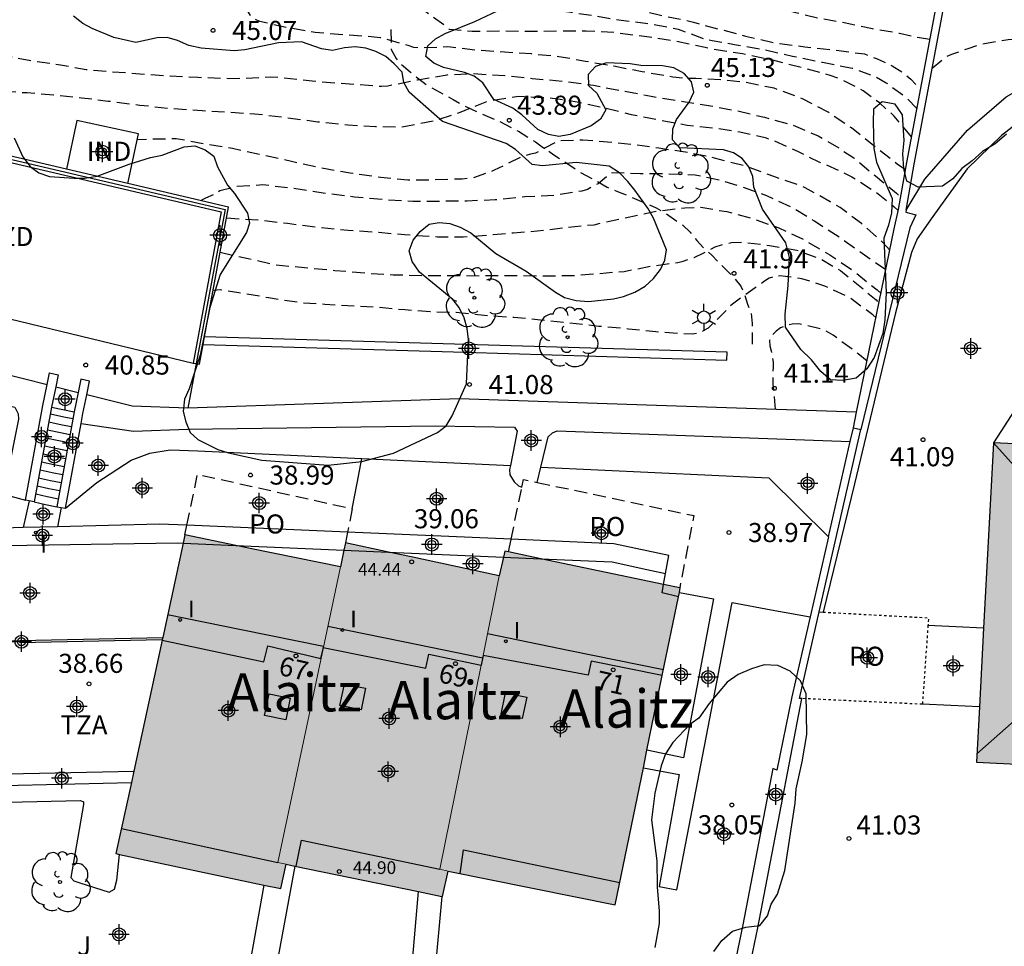
# Model space of a CAD drawing. Units: metres. Extents: x 584494 to 584845, y 4797039 to 4797291.
# Drawn here: x 584667 to 584705, y 4797069 to 4797106 of the extents above; entities that cross this region are included whole.
import ezdxf
from ezdxf.enums import TextEntityAlignment as Align

# ---------------------------------------------------------------- set-up
doc = ezdxf.new("R2010")
doc.units = ezdxf.units.M
doc.header["$MEASUREMENT"] = 0
doc.linetypes.add('TRAZOS_NORMALES', pattern=[0.75, 0.5, -0.25])
for name, color, linetype in [('020194', 31, 'TRAZOS_NORMALES'), ('020195', 30, 'TRAZOS_NORMALES'), ('020204', 9, 'Continuous'), ('020308', 9, 'Continuous'), ('060117', 9, 'Continuous'), ('060128', 7, 'TRAZOS_NORMALES'), ('060141', 9, 'Continuous'), ('060145', 9, 'Continuous'), ('070105', 6, 'Continuous'), ('070106', 6, 'Continuous'), ('070108', 9, 'VALLA'), ('080106', 1, 'Continuous'), ('080107', 9, 'Continuous'), ('080109', 9, 'Continuous'), ('080110', 9, 'Continuous'), ('080121', 9, 'TRAZOS_NORMALES'), ('080135', 9, 'Continuous'), ('080201', 9, 'Continuous'), ('080202', 9, 'Continuous'), ('080301', 9, 'Continuous'), ('080303', 9, 'Continuous'), ('080304', 9, 'Continuous'), ('080308', 9, 'Continuous'), ('080311', 9, 'Continuous'), ('080316', 9, 'Continuous'), ('100105', 3, 'Continuous'), ('100106', 63, 'Continuous'), ('100107', 3, 'Continuous'), ('100116', 71, 'Continuous'), ('100202', 3, 'Continuous'), ('100302', 7, 'Continuous'), ('110103', 9, 'Continuous'), ('110301', 9, 'Continuous'), ('250203', 9, 'Continuous'), ('270204', 9, 'Continuous'), ('270304', 9, 'Continuous'), ('990501', 21, 'Continuous'), ('C_Edificios', 5, 'Continuous'), ('Centroides', 1, 'Continuous')]:
    doc.layers.add(name, color=color, linetype=linetype)
doc.layers.add('080111', color=7, linetype='Continuous', lineweight=30)
doc.layers.add('080117', color=7, linetype='Continuous', lineweight=20)
doc.styles.add('ARIAL', font='arial.ttf', dxfattribs={"height": 1})
doc.styles.add('ARIALI', font='ariali.ttf', dxfattribs={"height": 1})
doc.styles.add('ROMANS', font='romans__.ttf', dxfattribs={"height": 1})
doc.styles.get("Standard").update_dxf_attribs({"font": 'arial.ttf'})
doc.linetypes.add('VALLA', pattern='A,1,[200,DONOSTI.shx,S=0.1,R=0,X=0,Y=0],1', length=2)

# ---------------------------------------------------------------- blocks, each defined once
blk = doc.blocks.new('BloquePortal')
blk.add_circle((0, 0), 0.075)
at = {"flags": 5}
blk.add_attdef('INDICE', text='', height=0.75, dxfattribs=at).set_placement((0, 0), align=Align.MIDDLE_CENTER)
blk = doc.blocks.new('PUNTO')
blk.add_circle((0, 0), 0.075)
blk = doc.blocks.new('ARBOL')
blk.add_circle((0, 0), 0.0587)
for centre, radius, start, end in [((0.097, 0.97), 0.21, 23.1565, 160.4665), ((-0.564, 0.381), 0.532, 92.28, 254.58), ((-0.28, 0.855), 0.3, 359.2878, 173.6078), ((0.438, 0.881), 0.24, 301.578, 139.328), ((-0.091, 0.321), 0.12, 119.14, 310.56), ((0.656, 0.288), 0.443, 319.8556, 114.7656), ((0.819, -0.249), 0.383, 235.5275, 62.0275), ((-0.556, -0.339), 0.555, 142.64, 266.54), ((-0.039, -0.384), 0.21, 189.64, 323.88), ((0.299, -0.624), 0.532, 224.67, 0.24), ((-0.301, -0.676), 0.45, 213.78, 295.32)]:
    blk.add_arc(centre, radius, start, end)
blk = doc.blocks.new('COTAPU')
blk.add_circle((0, 0), 0.075)
blk = doc.blocks.new('FAROLJ')
for p, q in [((0, 0.248), (0, 0.528)), ((-0.215, 0.124), (-0.458, 0.264)), ((0.215, 0.124), (0.458, 0.264)), ((-0.215, -0.124), (-0.458, -0.264)), ((0, -0.248), (0, -0.528)), ((0.215, -0.124), (0.458, -0.264))]:
    blk.add_line(p, q)
blk.add_circle((0, 0), 0.248)
blk = doc.blocks.new('REIND')
blk.add_circle((0, 0), 0.055)
blk = doc.blocks.new('Centroide')
for points in [[(0, -0.402), (0, 0.402)], [(0.402, 0), (-0.402, 0)]]:
    blk.add_lwpolyline(points)
for radius in [0.256, 0.159]:
    blk.add_circle((0, 0), radius)

msp = doc.modelspace()

# ---------------------------------------------------------------- hatches: boundary and pattern name
at = {"layer": '990501'}
h = msp.add_hatch(color=256, dxfattribs=at)
h.paths.add_polyline_path([(584774.804, 4797092.656), (584771.28, 4797092.841), (584767.757, 4797093.027), (584753.108, 4797093.757), (584738.46, 4797094.487), (584738.431, 4797093.914), (584738.403, 4797093.341), (584727.57, 4797093.88), (584716.737, 4797094.419), (584716.731, 4797094.887), (584716.666, 4797095.35), (584716.544, 4797095.802), (584716.366, 4797096.235), (584716.136, 4797096.642), (584715.856, 4797097.017), (584715.531, 4797097.353), (584715.166, 4797097.647), (584714.768, 4797097.892), (584714.341, 4797098.086), (584713.894, 4797098.225), (584713.433, 4797098.306), (584712.966, 4797098.33), (584712.499, 4797098.294), (584712.04, 4797098.2), (584711.597, 4797098.05), (584711.176, 4797097.845), (584710.784, 4797097.589), (584710.428, 4797097.286), (584710.112, 4797096.941), (584709.842, 4797096.559), (584709.622, 4797096.146), (584709.455, 4797095.709), (584709.345, 4797095.254), (584709.292, 4797094.789), (584709.133, 4797091.817), (584708.974, 4797088.845), (584707.022, 4797088.942), (584705.071, 4797089.04), (584704.399, 4797076.487), (584734.766, 4797074.974), (584734.568, 4797071.284), (584734.341, 4797067.025), (584738.752, 4797066.79), (584743.163, 4797066.554), (584743.23, 4797067.802), (584758.246, 4797066.984), (584773.261, 4797066.165), (584774.032, 4797079.41)], flags=0)
h.paths.add_polyline_path([(584747.325, 4797087.159), (584764.144, 4797086.32), (584763.653, 4797077.111), (584746.834, 4797077.95)], flags=0)
h = msp.add_hatch(color=256, dxfattribs=at)
h.paths.add_polyline_path([(584774.804, 4797092.656), (584771.28, 4797092.841), (584767.757, 4797093.027), (584753.108, 4797093.757), (584738.46, 4797094.487), (584738.431, 4797093.914), (584738.403, 4797093.341), (584727.57, 4797093.88), (584716.737, 4797094.419), (584716.731, 4797094.887), (584716.666, 4797095.35), (584716.544, 4797095.802), (584716.366, 4797096.235), (584716.136, 4797096.642), (584715.856, 4797097.017), (584715.531, 4797097.353), (584715.166, 4797097.647), (584714.768, 4797097.892), (584714.341, 4797098.086), (584713.894, 4797098.225), (584713.433, 4797098.306), (584712.966, 4797098.33), (584712.499, 4797098.294), (584712.04, 4797098.2), (584711.597, 4797098.05), (584711.176, 4797097.845), (584710.784, 4797097.589), (584710.428, 4797097.286), (584710.112, 4797096.941), (584709.842, 4797096.559), (584709.622, 4797096.146), (584709.455, 4797095.709), (584709.345, 4797095.254), (584709.292, 4797094.789), (584709.133, 4797091.817), (584708.974, 4797088.845), (584707.022, 4797088.942), (584705.071, 4797089.04), (584704.399, 4797076.487), (584734.766, 4797074.974), (584734.568, 4797071.284), (584734.341, 4797067.025), (584738.752, 4797066.79), (584743.163, 4797066.554), (584743.23, 4797067.802), (584758.246, 4797066.984), (584773.261, 4797066.165), (584774.032, 4797079.41)], flags=0)
h.paths.add_polyline_path([(584747.325, 4797087.159), (584764.144, 4797086.32), (584763.653, 4797077.111), (584746.834, 4797077.95)], flags=0)
for points in [[(584679.404, 4797084.158), (584675.864, 4797084.887), (584673.292, 4797085.416), (584670.585, 4797072.888), (584677.061, 4797071.512), (584677.268, 4797072.473), (584676.941, 4797072.544)], [(584679.404, 4797084.158), (584675.864, 4797084.887), (584673.292, 4797085.416), (584670.585, 4797072.888), (584677.061, 4797071.512), (584677.268, 4797072.473), (584676.941, 4797072.544)], [(584685.649, 4797083.804), (584682.182, 4797084.552), (584679.608, 4797085.107), (584679.404, 4797084.158), (584676.941, 4797072.544), (584677.268, 4797072.473), (584683.415, 4797071.203), (584683.644, 4797072.199), (584683.309, 4797072.274)], [(584685.649, 4797083.804), (584682.182, 4797084.552), (584679.608, 4797085.107), (584679.404, 4797084.158), (584676.941, 4797072.544), (584677.268, 4797072.473), (584683.415, 4797071.203), (584683.644, 4797072.199), (584683.309, 4797072.274)], [(584692.762, 4797083.333), (584685.862, 4797084.78), (584685.649, 4797083.804), (584683.309, 4797072.274), (584683.644, 4797072.199), (584690.205, 4797070.873)], [(584692.762, 4797083.333), (584685.862, 4797084.78), (584685.649, 4797083.804), (584683.309, 4797072.274), (584683.644, 4797072.199), (584690.205, 4797070.873)]]:
    msp.add_hatch(color=256, dxfattribs=at).paths.add_polyline_path(points, flags=0)

# ---------------------------------------------------------------- linework, layer by layer
at = {"layer": '020194', "flags": 128}
for points, elevation in [([(584642.823, 4797113.054), (584643.739, 4797113.026), (584644.911, 4797113.051), (584645.361, 4797113.049), (584646.574, 4797113.114), (584647.838, 4797113.151), (584648.895, 4797113.13), (584649.316, 4797113.07), (584650.493, 4797112.83), (584651.577, 4797112.572), (584652.581, 4797112.292), (584653.014, 4797112.169), (584653.884, 4797111.912), (584654.098, 4797111.79), (584655.037, 4797111.233), (584655.274, 4797111.284), (584656.262, 4797111.54), (584657.388, 4797111.813), (584657.63, 4797111.836), (584657.832, 4797111.824), (584658.501, 4797111.735), (584658.772, 4797111.613), (584659.706, 4797111.153), (584660.738, 4797110.728), (584661.741, 4797110.35), (584662.797, 4797110.023), (584663.852, 4797109.725), (584664.343, 4797109.654), (584665.387, 4797109.593), (584666.508, 4797109.756), (584667.611, 4797109.92), (584668.425, 4797109.969), (584669.499, 4797109.844), (584670.618, 4797109.638), (584671.755, 4797109.433), (584672.857, 4797109.308), (584673.953, 4797109.188), (584675.09, 4797109.046), (584676.198, 4797108.944), (584676.429, 4797108.891), (584676.648, 4797108.873), (584677.837, 4797108.777), (584678.57, 4797108.671), (584679.511, 4797108.545), (584680.625, 4797108.553), (584681.652, 4797108.538), (584682.686, 4797108.511), (584683.904, 4797108.53), (584684.908, 4797108.486), (584686.098, 4797108.511), (584687.252, 4797108.519), (584688.361, 4797108.544), (584689.18, 4797108.414), (584689.243, 4797108.206), (584689.591, 4797107.143), (584689.711, 4797106.975), (584689.999, 4797106.656), (584690.367, 4797106.361), (584690.552, 4797106.25), (584690.788, 4797106.157), (584691.93, 4797105.865), (584693.02, 4797105.636), (584693.286, 4797105.571), (584694.266, 4797105.308), (584695.328, 4797105.028), (584696.493, 4797104.758), (584697.653, 4797104.61), (584698.824, 4797104.485), (584700.007, 4797104.325), (584700.469, 4797104.15), (584701.091, 4797103.859), (584701.494, 4797103.604), (584701.822, 4797103.337), (584702.11, 4797103.019), (584702.199, 4797102.913)], 46.64), ([(584655.325, 4797110.078), (584655.977, 4797110.097), (584657.148, 4797110.226), (584658.246, 4797110.425), (584659.343, 4797110.525), (584659.591, 4797110.501), (584660.047, 4797110.43), (584661.149, 4797110.109), (584662.216, 4797109.799), (584663.265, 4797109.559), (584664.304, 4797109.394), (584665.429, 4797109.251), (584666.613, 4797109.294), (584667.797, 4797109.445), (584668.213, 4797109.519), (584668.461, 4797109.518), (584669.136, 4797109.487), (584670.261, 4797109.27), (584670.683, 4797109.164), (584671.657, 4797108.826), (584672.649, 4797108.621), (584673.832, 4797108.42), (584675.009, 4797108.278), (584675.211, 4797108.237), (584676.267, 4797107.985), (584676.515, 4797107.944), (584677.687, 4797107.894), (584678.749, 4797107.93), (584679.915, 4797107.944), (584680.989, 4797107.951), (584681.232, 4797107.933), (584682.375, 4797107.9), (584682.888, 4797107.887), (584684.014, 4797107.86), (584685.065, 4797107.816), (584685.232, 4797107.659), (584686.043, 4797106.767), (584686.716, 4797106.211), (584686.947, 4797106.147), (584687.195, 4797106.105), (584688.377, 4797105.98), (584689.335, 4797105.833), (584690.437, 4797105.656), (584691.608, 4797105.502), (584692.676, 4797105.302), (584693.76, 4797104.9), (584694.019, 4797104.858), (584694.896, 4797104.694), (584695.998, 4797104.511), (584697.169, 4797104.242), (584698.346, 4797104.001), (584699.523, 4797103.766), (584700.48, 4797103.411), (584700.855, 4797103.196), (584701.598, 4797102.656), (584702.06, 4797102.175)], 46.14), ([(584701.851, 4797101.064), (584701.171, 4797101.879), (584700.595, 4797102.4), (584699.95, 4797102.876), (584699.051, 4797103.341), (584698.659, 4797103.481), (584697.535, 4797103.791), (584696.341, 4797104.089), (584695.204, 4797104.324), (584694.033, 4797104.512), (584693.739, 4797104.583), (584692.487, 4797104.841), (584691.361, 4797105.006), (584690.202, 4797105.16), (584689.064, 4797105.222), (584687.973, 4797105.22), (584686.837, 4797105.207), (584685.781, 4797105.222), (584684.58, 4797105.203), (584683.691, 4797105.287), (584683.507, 4797105.444), (584682.706, 4797106.024), (584681.657, 4797106.547), (584680.579, 4797106.972), (584680.077, 4797107.066), (584678.929, 4797107.134), (584677.722, 4797107.022), (584677.473, 4797107.029), (584676.971, 4797107.042), (584675.955, 4797107.069), (584675.522, 4797107.157), (584674.496, 4797107.478), (584674.271, 4797107.565), (584673.856, 4797107.722), (584672.823, 4797107.957), (584671.698, 4797108.07), (584671.133, 4797108.292), (584671.006, 4797108.448), (584670.839, 4797108.587), (584670.638, 4797108.715), (584670.436, 4797108.813), (584670.021, 4797108.953), (584669.554, 4797109.03), (584668.341, 4797109.08), (584667.302, 4797109.015), (584666.217, 4797109.03), (584665.097, 4797109.097), (584664.047, 4797109.176), (584662.91, 4797109.295), (584661.749, 4797109.351), (584660.895, 4797109.417), (584660.456, 4797109.419), (584660.214, 4797109.304), (584659.497, 4797108.96), (584658.594, 4797108.351), (584658.042, 4797107.992)], 45.64), ([(584641.497, 4797107.225), (584642.068, 4797106.987), (584643.169, 4797106.648), (584644.311, 4797106.419), (584645.391, 4797106.3), (584645.593, 4797106.294), (584646.667, 4797106.36), (584647.822, 4797106.558), (584648.977, 4797106.767), (584650.15, 4797106.879), (584651.015, 4797106.847), (584652.054, 4797106.636), (584653.046, 4797106.321), (584654.117, 4797105.919), (584655.08, 4797105.523), (584656.077, 4797105.115), (584657.104, 4797104.69), (584657.692, 4797104.429), (584658.487, 4797104.143), (584659.577, 4797103.753), (584660.701, 4797103.327), (584661.699, 4797103.058), (584662.565, 4797102.946), (584663.743, 4797102.942), (584664.776, 4797102.927), (584666.04, 4797102.865), (584667.09, 4797102.803), (584668.135, 4797102.719), (584669.232, 4797102.606), (584670.282, 4797102.475), (584671.528, 4797102.315), (584672.752, 4797102.184), (584673.97, 4797102.099), (584674.986, 4797102.038), (584676.048, 4797101.976), (584677.323, 4797101.822), (584678.517, 4797101.662), (584679.695, 4797101.537), (584680.786, 4797101.475), (584681.796, 4797101.46), (584682.044, 4797101.5), (584683.142, 4797101.71), (584684.153, 4797102.053), (584685.188, 4797102.471), (584686.406, 4797102.669), (584687.624, 4797102.606), (584688.714, 4797102.441), (584689.793, 4797102.212), (584690.837, 4797101.948), (584691.939, 4797101.731), (584693.035, 4797101.525), (584694.115, 4797101.418), (584695.107, 4797101.259), (584696.094, 4797101.042), (584696.353, 4797100.954), (584697.368, 4797100.506), (584698.209, 4797100.082), (584698.399, 4797100.018), (584699.506, 4797099.5), (584700.474, 4797098.873), (584701.165, 4797098.317), (584701.326, 4797098.168)], 44.14), ([(584701.61, 4797099.763), (584701.286, 4797099.991), (584700.365, 4797100.715), (584699.495, 4797101.417), (584698.568, 4797102.032), (584697.565, 4797102.567), (584696.452, 4797102.974), (584695.339, 4797103.203), (584694.438, 4797103.299), (584693.371, 4797103.354), (584692.92, 4797103.367), (584692.464, 4797103.415), (584691.264, 4797103.621), (584690.151, 4797103.839), (584689.037, 4797104.033), (584687.993, 4797104.215), (584686.909, 4797104.323), (584685.859, 4797104.396), (584684.704, 4797104.476), (584683.625, 4797104.601), (584682.511, 4797104.558), (584682.286, 4797104.582), (584682.072, 4797104.658), (584680.976, 4797104.962), (584680.728, 4797104.991), (584679.626, 4797105.07), (584678.408, 4797105.167), (584677.283, 4797105.361), (584676.233, 4797105.601), (584676.049, 4797105.683), (584675.87, 4797105.839), (584675.755, 4797106.036), (584675.629, 4797106.21), (584675.474, 4797106.383), (584675.295, 4797106.546), (584675.099, 4797106.65), (584674.892, 4797106.737), (584674.655, 4797106.784), (584674.447, 4797106.768), (584674.222, 4797106.711), (584673.794, 4797106.603), (584673.373, 4797106.575), (584672.952, 4797106.652), (584672.766, 4797106.752)], 45.14), ([(584702.664, 4797103.76), (584703.208, 4797104.216), (584703.43, 4797104.31), (584704.076, 4797104.544), (584704.568, 4797104.712), (584705.654, 4797104.896), (584706.84, 4797104.924), (584707.056, 4797104.946), (584708.228, 4797104.956), (584708.876, 4797104.88), (584709.484, 4797104.721)], 46.14), ([(584701.003, 4797096.617), (584700.727, 4797096.91), (584699.887, 4797097.657), (584699.046, 4797098.289), (584698.654, 4797098.51), (584697.669, 4797099.068), (584697.455, 4797099.155), (584696.44, 4797099.505), (584695.31, 4797099.913), (584694.111, 4797100.234), (584693.061, 4797100.446), (584691.918, 4797100.617), (584691.266, 4797100.717), (584690.077, 4797100.843), (584688.934, 4797100.934), (584688.074, 4797100.914), (584687.855, 4797100.834), (584687.456, 4797100.639), (584687.276, 4797100.512), (584687.068, 4797100.427), (584686.872, 4797100.387), (584686.479, 4797100.255), (584685.449, 4797099.751), (584685.259, 4797099.682), (584684.623, 4797099.459), (584684.415, 4797099.425), (584684.195, 4797099.409), (584683.001, 4797099.367), (584682.049, 4797099.358), (584680.998, 4797099.471), (584679.792, 4797099.637), (584678.627, 4797099.843), (584677.485, 4797100.095), (584676.285, 4797100.365), (584675.165, 4797100.605), (584674.144, 4797100.765), (584672.95, 4797100.994), (584672.713, 4797100.983), (584672.269, 4797100.979), (584671.42, 4797100.947)], 43.64), ([(584700.842, 4797095.835), (584699.911, 4797096.474), (584699.059, 4797097.089), (584698.039, 4797097.75), (584697.135, 4797098.296), (584696.167, 4797098.744), (584695.429, 4797099.012), (584694.471, 4797099.321), (584693.341, 4797099.561), (584692.238, 4797099.606), (584691.187, 4797099.616), (584690.062, 4797099.654), (584689.905, 4797099.528), (584689.535, 4797099.223), (584689.113, 4797098.994), (584688.899, 4797098.937), (584687.853, 4797098.767), (584686.652, 4797098.702), (584685.492, 4797098.585), (584684.383, 4797098.542), (584683.257, 4797098.529), (584682.248, 4797098.526), (584681.145, 4797098.588), (584679.956, 4797098.701), (584678.733, 4797098.85), (584677.521, 4797099.039), (584676.356, 4797099.175), (584675.339, 4797099.11), (584674.669, 4797098.939), (584674.49, 4797098.835), (584674.108, 4797098.652), (584673.9, 4797098.563)], 43.14), ([(584674.929, 4797097.876), (584676.16, 4797097.802), (584677.32, 4797097.671), (584678.636, 4797097.499), (584679.704, 4797097.398), (584680.91, 4797097.313), (584681.942, 4797097.223), (584683.224, 4797097.137), (584684.228, 4797097.134), (584685.412, 4797097.228), (584686.209, 4797097.295), (584687.473, 4797097.4), (584688.34, 4797097.513), (584689.374, 4797097.613), (584690.593, 4797097.886), (584691.754, 4797098.136), (584692.944, 4797098.282), (584693.573, 4797098.302), (584694.588, 4797098.126), (584695.632, 4797097.851), (584696.63, 4797097.484), (584697.569, 4797097.053), (584698.641, 4797096.432), (584699.586, 4797095.788), (584700.495, 4797095.046), (584700.653, 4797094.914)], 42.64), ([(584700.456, 4797093.956), (584700.33, 4797094.065), (584699.415, 4797094.743), (584698.441, 4797095.197), (584697.541, 4797095.489), (584696.681, 4797095.601), (584696.462, 4797095.574), (584696.254, 4797095.506), (584696.069, 4797095.391), (584695.901, 4797095.259), (584695.704, 4797095.132), (584694.813, 4797094.494), (584694.656, 4797094.339), (584693.863, 4797093.551), (584693.666, 4797093.436), (584693.441, 4797093.339), (584693.239, 4797093.311), (584692.8, 4797093.318), (584691.796, 4797093.396), (584690.728, 4797093.51), (584689.556, 4797093.617), (584688.321, 4797093.754), (584687.271, 4797093.862), (584686.215, 4797093.964), (584685.055, 4797094.043), (584683.958, 4797094.156), (584682.936, 4797094.182), (584681.932, 4797094.261), (584680.813, 4797094.369), (584679.687, 4797094.419), (584678.793, 4797094.479), (584677.933, 4797094.528), (584676.583, 4797094.735), (584675.418, 4797094.935), (584674.696, 4797095.047), (584674.399, 4797095.025)], 41.64), ([(584700.105, 4797092.249), (584699.754, 4797092.538), (584698.769, 4797093.269), (584698.337, 4797093.507), (584697.425, 4797093.712), (584697.154, 4797093.701), (584696.929, 4797093.656), (584696.703, 4797093.559), (584696.535, 4797093.432), (584696.379, 4797093.277), (584696.274, 4797093.064), (584696.285, 4797092.856), (584696.331, 4797092.653), (584696.41, 4797092.214), (584696.409, 4797092.012), (584696.396, 4797091.349), (584696.463, 4797090.679), (584696.489, 4797090.35)], 41.14)]:
    msp.add_lwpolyline(points, dxfattribs=dict(at, elevation=elevation))
at = {"layer": '020195', "flags": 128}
for points, elevation in [([(584702.571, 4797104.892), (584702.157, 4797104.953), (584701.378, 4797105.128), (584700.317, 4797105.311), (584699.209, 4797105.546), (584698.205, 4797105.722), (584697.028, 4797106.003), (584695.881, 4797106.342), (584695.079, 4797106.616), (584694.283, 4797106.913), (584694.093, 4797107.024), (584693.361, 4797107.471), (584692.527, 4797108.207), (584692.331, 4797108.317), (584691.68, 4797108.619), (584691.466, 4797108.661), (584690.716, 4797108.83), (584689.569, 4797109.002), (584688.334, 4797109.121), (584687.122, 4797109.287), (584686.043, 4797109.291), (584684.905, 4797109.243), (584683.675, 4797109.241), (584682.676, 4797109.181), (584681.499, 4797109.202), (584680.287, 4797109.276), (584679.057, 4797109.366), (584677.834, 4797109.475), (584676.633, 4797109.607), (584675.45, 4797109.772), (584674.285, 4797109.897), (584673.2, 4797109.97), (584672.086, 4797110.095), (584670.903, 4797110.319), (584669.813, 4797110.605), (584668.763, 4797110.869), (584667.719, 4797110.993), (584666.61, 4797110.847), (584665.582, 4797110.735), (584664.409, 4797110.56), (584663.22, 4797110.593), (584662.141, 4797110.874), (584661.173, 4797111.223), (584660.152, 4797111.631), (584659.12, 4797112.067), (584658.048, 4797112.481), (584656.959, 4797112.9), (584655.962, 4797113.308), (584654.953, 4797113.658), (584654.722, 4797113.768), (584653.679, 4797114.274), (584652.636, 4797114.82), (584652.434, 4797114.878), (584652.22, 4797114.914), (584651.984, 4797114.909), (584651.735, 4797114.881), (584651.215, 4797114.779), (584650.199, 4797114.563), (584649.286, 4797114.473), (584648.063, 4797114.599), (584647.064, 4797114.741), (584646.112, 4797114.686), (584644.997, 4797114.436), (584643.893, 4797114.267), (584643.686, 4797114.261), (584643.096, 4797114.255)], 47.14), ([(584641.843, 4797108.749), (584643.176, 4797108.738), (584644.25, 4797108.637), (584645.363, 4797108.488), (584646.431, 4797108.341), (584647.55, 4797108.169), (584648.675, 4797108.01), (584649.858, 4797107.827), (584650.839, 4797107.615), (584651.975, 4797107.317), (584653.117, 4797106.955), (584654.068, 4797106.6), (584655.111, 4797106.279), (584656.138, 4797105.946), (584657.101, 4797105.66), (584658.133, 4797105.334), (584659.281, 4797104.977), (584660.354, 4797104.61), (584660.792, 4797104.493), (584661.935, 4797104.426), (584663.049, 4797104.468), (584664.077, 4797104.499), (584665.145, 4797104.444), (584666.201, 4797104.261), (584667.239, 4797104.067), (584668.41, 4797103.902), (584669.414, 4797103.713), (584670.442, 4797103.629), (584671.521, 4797103.545), (584672.716, 4797103.466), (584673.801, 4797103.41), (584675.019, 4797103.365), (584675.579, 4797103.369), (584676.647, 4797103.429), (584677.011, 4797103.405), (584678.298, 4797103.262), (584679.302, 4797103.184), (584680.514, 4797103.099), (584681.022, 4797103.056), (584681.264, 4797103.073), (584682.437, 4797103.311), (584683.604, 4797103.51), (584684.638, 4797103.552), (584685.873, 4797103.473), (584686.939, 4797103.365), (584688.14, 4797103.257), (584689.346, 4797103.097), (584690.448, 4797102.885), (584691.619, 4797102.662), (584692.744, 4797102.473), (584693.95, 4797102.29), (584694.937, 4797102.102), (584696.067, 4797101.838), (584697.181, 4797101.529), (584698.178, 4797101.104), (584699.025, 4797100.61), (584699.578, 4797100.239), (584700.436, 4797099.532), (584701.265, 4797098.848), (584701.422, 4797098.702)], 44.64), ([(584674.679, 4797096.53), (584675.78, 4797096.285), (584676.87, 4797096.039), (584677.996, 4797095.925), (584679.19, 4797095.817), (584680.454, 4797095.709), (584681.481, 4797095.648), (584682.733, 4797095.615), (584683.738, 4797095.612), (584684.921, 4797095.607), (584686.059, 4797095.621), (584687.225, 4797095.605), (584688.495, 4797095.613), (584689.563, 4797095.696), (584690.562, 4797095.779), (584691.579, 4797095.978), (584692.671, 4797096.13), (584692.873, 4797096.181), (584693.312, 4797096.324), (584693.688, 4797096.502), (584694.128, 4797096.743), (584694.382, 4797096.822), (584694.781, 4797096.919), (584695.231, 4797096.928), (584696.27, 4797096.798), (584697.343, 4797096.615), (584698.271, 4797096.277), (584699.055, 4797095.807), (584699.982, 4797095.059), (584700.454, 4797094.653), (584700.574, 4797094.531)], 42.14)]:
    msp.add_lwpolyline(points, dxfattribs=dict(at, elevation=elevation))
at = {"layer": '060117', "flags": 128}
for points in [[(584668.055, 4797090.443), (584668.498, 4797090.351), (584668.941, 4797090.26)], [(584667.371, 4797086.714), (584667.814, 4797086.619), (584668.257, 4797086.528)]]:
    msp.add_lwpolyline(points, dxfattribs=at)
at = {"layer": '060128', "flags": 128}
msp.add_lwpolyline([(584681.388, 4797105.281), (584681.406, 4797104.501), (584681.59, 4797104.145), (584681.866, 4797103.853), (584682.164, 4797103.607), (584682.49, 4797103.347), (584682.796, 4797103.105), (584683.144, 4797102.915), (584683.842, 4797102.529), (584684.166, 4797102.343), (584684.886, 4797101.999), (584685.661, 4797101.673), (584686.399, 4797101.287), (584687.069, 4797100.865), (584687.427, 4797100.613), (584687.799, 4797100.361), (584688.833, 4797099.677), (584689.893, 4797099.089), (584690.291, 4797098.917), (584690.665, 4797098.769), (584691.815, 4797098.275), (584692.185, 4797098.069), (584692.857, 4797097.593), (584693.151, 4797097.321), (584693.413, 4797096.997), (584693.683, 4797096.695), (584693.999, 4797096.409), (584694.879, 4797095.521), (584695.141, 4797095.197), (584695.295, 4797094.855), (584695.401, 4797094.485), (584695.551, 4797094.119), (584695.581, 4797093.733), (584695.581, 4797092.917)], dxfattribs=at)
at = {"layer": '060141', "flags": 128}
for points in [[(584668.006, 4797090.178), (584668.537, 4797090.064), (584668.892, 4797089.991)], [(584667.949, 4797089.863), (584668.471, 4797089.751), (584668.834, 4797089.677)], [(584667.833, 4797089.233), (584668.34, 4797089.124), (584668.719, 4797089.047)], [(584667.891, 4797089.548), (584668.406, 4797089.438), (584668.776, 4797089.362)], [(584667.775, 4797088.918), (584668.274, 4797088.811), (584668.661, 4797088.732)], [(584667.718, 4797088.603), (584668.208, 4797088.498), (584668.603, 4797088.417)], [(584667.66, 4797088.288), (584668.143, 4797088.185), (584668.545, 4797088.102)], [(584667.544, 4797087.659), (584668.011, 4797087.559), (584668.43, 4797087.472)], [(584667.602, 4797087.974), (584668.077, 4797087.872), (584668.488, 4797087.788)], [(584667.487, 4797087.344), (584667.945, 4797087.245), (584668.372, 4797087.158)], [(584667.429, 4797087.029), (584667.88, 4797086.932), (584668.321, 4797086.841)], [(584668.372, 4797087.158), (584668.386, 4797087.155)]]:
    msp.add_lwpolyline(points, dxfattribs=at)
at = {"layer": '060145', "flags": 128}
for points in [[(584674.005, 4797092.906), (584684.298, 4797092.599), (584694.592, 4797092.293), (584694.601, 4797092.606)], [(584662.012, 4797084.935), (584672.992, 4797085.103), (584673.223, 4797085.093)], [(584673.223, 4797085.093), (584675.301, 4797085.003)], [(584675.301, 4797085.003), (584679.546, 4797084.819)], [(584679.546, 4797084.819), (584681.298, 4797084.743)], [(584681.298, 4797084.743), (584685.811, 4797084.547)], [(584685.811, 4797084.547), (584687.278, 4797084.483)], [(584687.278, 4797084.483), (584690.091, 4797084.361), (584691.445, 4797084.064), (584692.185, 4797083.901)]]:
    msp.add_lwpolyline(points, dxfattribs=at)
at = {"layer": '070105', "flags": 128}
for points in [[(584699.693, 4797090.243), (584701.174, 4797097.45), (584701.334, 4797098.207), (584701.661, 4797100.052), (584703.222, 4797108.354), (584703.904, 4797111.472), (584706.064, 4797120.832), (584707.314, 4797127.645), (584708.008, 4797130.83), (584708.792, 4797133.422)], [(584701.633, 4797098.179), (584701.956, 4797099.997), (584703.516, 4797108.293), (584704.196, 4797111.405), (584704.364, 4797112.134)], [(584701.633, 4797098.179), (584702.378, 4797099.409), (584704.044, 4797101.335), (584705.568, 4797102.641), (584707.88, 4797103.955), (584710.038, 4797104.985), (584712.602, 4797105.59)], [(584708.989, 4797103.61), (584707.356, 4797102.641), (584705.392, 4797101.113), (584704.04, 4797099.809), (584702.686, 4797097.935), (584702.068, 4797097.055), (584701.854, 4797096.523), (584701.226, 4797094.147), (584699.604, 4797087.424), (584698.375, 4797082.381)], [(584668.634, 4797099.797), (584665.886, 4797100.441), (584664.253, 4797100.865), (584658.382, 4797102.202), (584657.355, 4797096.322)], [(584657.559, 4797096.042), (584658.583, 4797101.9), (584664.195, 4797100.622), (584665.827, 4797100.198), (584674.719, 4797098.114), (584673.615, 4797092.174)], [(584671.046, 4797099.232), (584668.634, 4797099.797)], [(584674.06, 4797093.2), (584675.008, 4797098.303), (584671.046, 4797099.232)], [(584701.633, 4797098.179), (584701.62, 4797098.106), (584702.024, 4797098.005), (584701.782, 4797097.483), (584699.86, 4797089.566)], [(584674.005, 4797092.906), (584674.06, 4797093.2)], [(584694.601, 4797092.606), (584684.33, 4797092.903), (584674.06, 4797093.2)], [(584673.742, 4797092.15), (584673.861, 4797092.128), (584674.005, 4797092.906)], [(584673.615, 4797092.174), (584673.742, 4797092.15)], [(584667.877, 4797091.325), (584667.971, 4797091.786)], [(584667.971, 4797091.786), (584668.314, 4797091.716), (584668.217, 4797091.239)], [(584669.434, 4797090.929), (584669.544, 4797091.466), (584669.201, 4797091.536), (584669.095, 4797091.015)], [(584667.027, 4797086.778), (584667.711, 4797090.51), (584667.877, 4797091.325)], [(584668.217, 4797091.239), (584668.055, 4797090.443)], [(584669.095, 4797091.015), (584668.941, 4797090.26)], [(584669.213, 4797089.803), (584669.285, 4797090.193), (584669.434, 4797090.929)], [(584668.055, 4797090.443), (584667.371, 4797086.714)], [(584668.941, 4797090.26), (584668.257, 4797086.528)], [(584699.566, 4797089.626), (584699.693, 4797090.243)], [(584668.601, 4797086.464), (584669.213, 4797089.803)], [(584699.445, 4797089.095), (584699.566, 4797089.626)], [(584699.566, 4797089.626), (584699.86, 4797089.566)], [(584698.22, 4797082.389), (584699.86, 4797089.566)], [(584698.587, 4797085.341), (584699.445, 4797089.095)], [(584668.601, 4797086.464), (584669.827, 4797087.474), (584671.179, 4797088.351), (584671.921, 4797088.636), (584672.721, 4797088.765), (584673.8, 4797088.724), (584680.241, 4797088.418)], [(584680.241, 4797088.418), (584686.085, 4797088.14)], [(584687.286, 4797088.083), (584696.246, 4797087.657), (584698.587, 4797085.341)], [(584667.174, 4797086.751), (584667.027, 4797086.778)], [(584667.371, 4797086.714), (584667.174, 4797086.751)], [(584668.257, 4797086.528), (584668.429, 4797086.496)], [(584668.429, 4797086.496), (584668.601, 4797086.464)], [(584668.285, 4797085.738), (584666.938, 4797085.703)], [(584673.372, 4797085.796), (584672.291, 4797085.842), (584668.285, 4797085.738)], [(584679.688, 4797085.523), (584673.372, 4797085.796)], [(584666.938, 4797085.703), (584665.775, 4797085.673)], [(584686.114, 4797085.246), (584679.688, 4797085.523)], [(584698.587, 4797085.341), (584697.868, 4797082.191)], [(584692.185, 4797083.901), (584692.309, 4797084.606), (584690.15, 4797085.072), (584686.114, 4797085.246)], [(584692.109, 4797083.47), (584692.185, 4797083.901)], [(584692.692, 4797082.99), (584692.051, 4797083.136), (584692.109, 4797083.47)], [(584697.444, 4797078.99), (584698.22, 4797082.389)], [(584697.868, 4797082.191), (584697.152, 4797079.057), (584696.562, 4797076.17), (584696.4, 4797076.23), (584695.22, 4797070.092), (584694.039, 4797064.42)], [(584661.19, 4797081.14), (584666.813, 4797081.262), (584672.421, 4797081.385)], [(584733.968, 4797061.215), (584733.111, 4797061.265), (584732.552, 4797061.309), (584731.011, 4797061.413), (584702.559, 4797063.235), (584694.498, 4797063.686), (584695.807, 4797069.97), (584696.676, 4797074.477), (584697.544, 4797078.985)], [(584665.709, 4797076.011), (584671.287, 4797076.135)], [(584665.614, 4797075.56), (584671.189, 4797075.681)]]:
    msp.add_lwpolyline(points, dxfattribs=at)
at = {"layer": '070106', "flags": 128}
for points in [[(584667.174, 4797086.751), (584666.938, 4797085.703)], [(584668.429, 4797086.496), (584668.285, 4797085.738)]]:
    msp.add_lwpolyline(points, dxfattribs=at)
at = {"layer": '070108', "flags": 128}
for points in [[(584657.436, 4797096.063), (584658.483, 4797102.055), (584664.234, 4797100.745), (584665.862, 4797100.322), (584674.874, 4797098.214), (584673.742, 4797092.15)], [(584657.639, 4797093.93), (584667.877, 4797091.325)], [(584673.742, 4797092.15), (584673.403, 4797090.402)], [(584668.217, 4797091.239), (584669.095, 4797091.015)], [(584673.403, 4797090.402), (584671.223, 4797090.474), (584669.434, 4797090.929)], [(584679.866, 4797086.446), (584680.058, 4797087.457), (584680.241, 4797088.418)], [(584666.797, 4797081.185), (584672.405, 4797081.307)]]:
    msp.add_lwpolyline(points, dxfattribs=at)
at = {"layer": '080106', "flags": 128}
for points in [[(584679.56, 4797079.557), (584680.396, 4797079.387), (584680.224, 4797078.541), (584679.388, 4797078.711), (584679.56, 4797079.557)], [(584676.6, 4797079.169), (584677.436, 4797078.999), (584677.264, 4797078.153), (584676.428, 4797078.323), (584676.6, 4797079.169)], [(584685.89, 4797079.215), (584686.726, 4797079.045), (584686.554, 4797078.199), (584685.718, 4797078.369), (584685.89, 4797079.215)]]:
    msp.add_lwpolyline(points, dxfattribs=at)
at = {"layer": '080107', "flags": 128}
for points in [[(584671.046, 4797099.232), (584671.472, 4797101.185), (584669.052, 4797101.713), (584668.634, 4797099.797)], [(584698.22, 4797082.389), (584698.375, 4797082.381)], [(584697.544, 4797078.985), (584697.444, 4797078.99)]]:
    msp.add_lwpolyline(points, dxfattribs=at).dxf.unprotected_set("ltscale", 0)
at = {"layer": '080109', "flags": 128}
for points in [[(584705.071, 4797089.04), (584706.223, 4797087.751), (584707.375, 4797086.461)], [(584672.616, 4797082.286), (584675.505, 4797081.697), (584678.742, 4797081.038)], [(584678.911, 4797081.832), (584681.872, 4797081.229), (584684.997, 4797080.592)], [(584685.189, 4797081.539), (584688.428, 4797080.879), (584692.105, 4797080.131)], [(584672.4, 4797081.286), (584676.395, 4797080.422), (584676.549, 4797081.057), (584678.632, 4797080.561), (584678.722, 4797080.939)], [(584678.722, 4797080.939), (584678.733, 4797080.988), (584682.763, 4797080.185), (584682.879, 4797080.736), (584684.936, 4797080.293)], [(584685.018, 4797080.682), (584684.941, 4797080.292)], [(584692.055, 4797079.89), (584689.264, 4797080.449), (584689.148, 4797079.909), (584685.018, 4797080.682)], [(584704.416, 4797076.814), (584706.448, 4797078.612), (584708.525, 4797080.45)], [(584684.936, 4797080.293), (584684.941, 4797080.292)]]:
    msp.add_lwpolyline(points, dxfattribs=at)
at = {"layer": '080110', "flags": 128}
for points in [[(584670.799, 4797073.878), (584676.941, 4797072.544)], [(584677.666, 4797072.391), (584677.87, 4797073.423), (584683.309, 4797072.274)], [(584684.106, 4797072.104), (584684.247, 4797073.032), (584690.389, 4797071.757)]]:
    msp.add_lwpolyline(points, dxfattribs=at)
at = {"layer": '080111', "flags": 128}
for points in [[(584709.292, 4797094.789), (584709.133, 4797091.817), (584708.974, 4797088.845), (584707.022, 4797088.942), (584705.071, 4797089.04)], [(584705.071, 4797089.04), (584704.681, 4797081.758)], [(584673.292, 4797085.416), (584673.223, 4797085.093)], [(584675.301, 4797085.003), (584673.292, 4797085.416)], [(584673.223, 4797085.093), (584672.421, 4797081.385)], [(584679.404, 4797084.158), (584675.864, 4797084.887), (584675.301, 4797085.003)], [(584679.608, 4797085.107), (584679.546, 4797084.819)], [(584681.298, 4797084.743), (584679.608, 4797085.107)], [(584679.546, 4797084.819), (584679.404, 4797084.158)], [(584685.649, 4797083.804), (584682.182, 4797084.552), (584681.298, 4797084.743)], [(584686.011, 4797084.749), (584685.862, 4797084.78), (584685.811, 4797084.547)], [(584687.278, 4797084.483), (584686.011, 4797084.749)], [(584685.811, 4797084.547), (584685.649, 4797083.804)], [(584692.109, 4797083.47), (584687.278, 4797084.483)], [(584692.74, 4797083.338), (584692.109, 4797083.47)], [(584692.692, 4797082.99), (584692.725, 4797083.155)], [(584692.725, 4797083.155), (584692.762, 4797083.333), (584692.74, 4797083.338)], [(584692.055, 4797079.89), (584692.692, 4797082.99)], [(584704.681, 4797081.758), (584704.515, 4797078.654)], [(584672.4, 4797081.286), (584671.287, 4797076.135)], [(584672.405, 4797081.307), (584672.4, 4797081.286)], [(584672.421, 4797081.385), (584672.405, 4797081.307)], [(584691.452, 4797076.951), (584692.055, 4797079.89)], [(584704.515, 4797078.654), (584704.399, 4797076.487), (584734.766, 4797074.974), (584734.568, 4797071.284), (584734.373, 4797067.624)], [(584691.311, 4797076.265), (584691.452, 4797076.951)], [(584671.287, 4797076.135), (584671.189, 4797075.681)], [(584683.644, 4797072.199), (584690.205, 4797070.873), (584691.311, 4797076.265)], [(584671.189, 4797075.681), (584670.585, 4797072.888), (584670.725, 4797072.858)], [(584670.725, 4797072.858), (584676.39, 4797071.654)], [(584676.39, 4797071.654), (584677.061, 4797071.512), (584677.268, 4797072.473)], [(584677.268, 4797072.473), (584677.614, 4797072.401)], [(584677.614, 4797072.401), (584682.474, 4797071.398)], [(584683.393, 4797071.208), (584683.415, 4797071.203), (584683.644, 4797072.199)], [(584682.474, 4797071.398), (584683.393, 4797071.208)]]:
    msp.add_lwpolyline(points, dxfattribs=at)
at = {"layer": '080117', "flags": 128}
for points in [[(584678.722, 4797080.939), (584679.404, 4797084.158)], [(584685.016, 4797080.683), (584685.649, 4797083.804)], [(584677.268, 4797072.473), (584676.941, 4797072.544), (584678.722, 4797080.939)], [(584684.936, 4797080.293), (584685.016, 4797080.683)], [(584683.644, 4797072.199), (584683.309, 4797072.274), (584684.936, 4797080.293)]]:
    msp.add_lwpolyline(points, dxfattribs=at)
at = {"layer": '080121', "flags": 128}
for points in [[(584673.372, 4797085.796), (584673.791, 4797087.802), (584679.866, 4797086.446)], [(584686.114, 4797085.246), (584686.536, 4797087.298)], [(584686.536, 4797087.298), (584686.598, 4797087.598), (584687.144, 4797087.482)], [(584687.144, 4797087.482), (584693.294, 4797086.178), (584692.74, 4797083.338)], [(584679.866, 4797086.446), (584679.688, 4797085.523)], [(584673.292, 4797085.416), (584673.372, 4797085.796)], [(584679.688, 4797085.523), (584679.608, 4797085.107)], [(584686.011, 4797084.749), (584686.114, 4797085.246)]]:
    msp.add_lwpolyline(points, dxfattribs=at)
for points in [[(584698.375, 4797082.381), (584702.516, 4797082.16), (584702.495, 4797081.862)], [(584702.495, 4797081.862), (584702.278, 4797078.76)], [(584702.278, 4797078.76), (584699.861, 4797078.875), (584697.544, 4797078.985)]]:
    msp.add_lwpolyline(points, dxfattribs=at).dxf.unprotected_set("ltscale", 0)
at = {"layer": '080135', "flags": 128}
for points in [[(584704.681, 4797081.758), (584703.588, 4797081.81), (584702.495, 4797081.862)], [(584704.515, 4797078.654), (584703.396, 4797078.707), (584702.278, 4797078.76)]]:
    msp.add_lwpolyline(points, dxfattribs=at)
at = {"layer": '100105', "flags": 128}
for points in [[(584692.725, 4797083.155), (584694.07, 4797082.903), (584692.892, 4797076.657), (584691.452, 4797076.951)], [(584691.311, 4797076.265), (584692.724, 4797076.001), (584691.93, 4797071.602), (584692.624, 4797071.469), (584693.71, 4797077.118), (584694.795, 4797082.767), (584696.332, 4797082.479), (584697.868, 4797082.191)]]:
    msp.add_lwpolyline(points, dxfattribs=at)
at = {"layer": '100106', "color": 63, "flags": 128}
for points in [[(584705.58, 4797101.165), (584705.132, 4797100.797), (584704.636, 4797100.493), (584704.236, 4797100.117), (584703.828, 4797099.821), (584703.476, 4797099.421), (584703.068, 4797099.125), (584702.108, 4797099.085), (584701.668, 4797099.325), (584701.548, 4797099.821), (584701.508, 4797100.397), (584701.556, 4797100.917), (584701.492, 4797101.933), (584701.212, 4797102.357), (584700.7, 4797102.437), (584700.356, 4797102.157), (584700.348, 4797101.653), (584700.364, 4797100.605), (584700.476, 4797100.069), (584701.092, 4797098.645), (584701.068, 4797098.085), (584700.948, 4797097.589), (584700.756, 4797097.085), (584700.852, 4797094.941), (584700.804, 4797093.869), (584700.716, 4797093.333), (584700.388, 4797092.398), (584700.1, 4797091.942), (584699.668, 4797091.582), (584699.156, 4797091.494), (584698.668, 4797091.51), (584698.284, 4797091.846), (584697.916, 4797092.294), (584697.5, 4797092.702), (584696.892, 4797093.59), (584696.884, 4797094.102), (584696.996, 4797095.222), (584697.052, 4797096.325), (584696.916, 4797096.901), (584695.988, 4797098.229), (584695.655, 4797099.093), (584695.613, 4797099.509), (584695.453, 4797099.889), (584695.195, 4797100.219), (584694.859, 4797100.435), (584694.461, 4797100.559), (584692.749, 4797100.639), (584692.459, 4797100.949), (584692.467, 4797101.383), (584692.617, 4797101.751), (584693.113, 4797102.427), (584693.291, 4797102.819), (584693.207, 4797103.231), (584692.911, 4797103.551), (584692.513, 4797103.785), (584692.069, 4797103.857), (584691.207, 4797103.865), (584690.789, 4797103.935), (584689.863, 4797103.971), (584689.435, 4797103.829), (584689.145, 4797103.523), (584689.155, 4797103.089), (584689.479, 4797102.787), (584689.833, 4797102.123), (584689.625, 4797101.765), (584689.255, 4797101.501), (584688.439, 4797101.164), (584687.987, 4797101.086), (584687.579, 4797101.154), (584687.167, 4797101.356), (584686.537, 4797101.934), (584686.179, 4797102.19), (584685.434, 4797102.53), (584685, 4797103.194), (584684.666, 4797103.446), (584684.28, 4797103.59), (584683.454, 4797103.788), (584683.072, 4797103.958), (584682.768, 4797104.22), (584682.844, 4797104.65), (584683.148, 4797104.918), (584683.526, 4797105.13), (584684.686, 4797105.599), (584685.808, 4797106.119)], [(584666.588, 4797101.024), (584666.92, 4797100.276), (584667.21, 4797099.894), (584667.556, 4797099.65), (584667.978, 4797099.502), (584668.948, 4797099.436), (584669.354, 4797099.438), (584669.846, 4797099.524), (584671.1, 4797099.99), (584671.946, 4797100.26), (584672.394, 4797100.34), (584673.262, 4797100.678), (584673.686, 4797100.712), (584674.086, 4797100.562), (584674.426, 4797100.302), (584674.58, 4797099.89), (584674.966, 4797099.172), (584675.24, 4797098.844), (584675.752, 4797098.064), (584675.826, 4797097.678), (584675.71, 4797097.302), (584674.684, 4797095.654), (584674.28, 4797094.36), (584673.892, 4797092.478), (584673.46, 4797091.154), (584673.284, 4797090.748), (584673.226, 4797090.266), (584673.324, 4797089.864), (584673.496, 4797089.44), (584673.798, 4797089.17), (584674.59, 4797088.78), (584675.006, 4797088.65), (584676.313, 4797088.36), (584678.929, 4797088.156), (584680.253, 4797088.306), (584681.497, 4797088.63), (584683.217, 4797089.446), (584683.563, 4797089.712), (584683.799, 4797090.096), (584684.355, 4797091.352), (584684.441, 4797093.104), (584684.391, 4797093.534), (584684.265, 4797093.95), (584684.075, 4797094.36), (584683.821, 4797094.672), (584682.517, 4797095.75), (584682.219, 4797096.168), (584682.111, 4797096.582), (584682.267, 4797097.002), (584682.537, 4797097.348), (584682.887, 4797097.628), (584683.283, 4797097.704), (584683.699, 4797097.66), (584684.117, 4797097.51), (584684.535, 4797097.288), (584685.517, 4797096.476), (584686.705, 4797095.784), (584687.863, 4797094.958), (584688.207, 4797094.752), (584688.667, 4797094.63), (584689.161, 4797094.594), (584690.139, 4797094.698), (584690.533, 4797094.792), (584690.971, 4797094.954), (584691.377, 4797095.196), (584691.713, 4797095.498), (584691.985, 4797095.848), (584692.161, 4797096.222), (584692.215, 4797096.628), (584691.713, 4797097.866), (584691.483, 4797098.262), (584690.973, 4797098.966), (584690.707, 4797099.31), (584690.369, 4797099.658), (584689.967, 4797099.912), (584688.669, 4797100.06), (584687.343, 4797099.928), (584686.947, 4797099.984), (584686.289, 4797100.568), (584685.913, 4797100.808), (584683.416, 4797101.666), (584682.102, 4797102.822), (584681.904, 4797103.2), (584681.83, 4797103.604), (584681.516, 4797103.936), (584681.196, 4797104.23), (584680.796, 4797104.426), (584680.398, 4797104.548), (584679.98, 4797104.602), (584679.562, 4797104.564), (584679.1, 4797104.462), (584678.666, 4797104.526), (584677.878, 4797104.806), (584676.966, 4797104.764), (584675.652, 4797104.488), (584675.224, 4797104.444), (584673.936, 4797104.554), (584673.448, 4797104.662), (584673, 4797104.85), (584672.594, 4797104.966), (584672.198, 4797104.952), (584671.368, 4797104.772), (584670.504, 4797104.972), (584669.65, 4797105.32), (584669.282, 4797105.516), (584668.922, 4797105.816)], [(584694.078, 4797069.044), (584694.396, 4797069.478), (584694.816, 4797069.836), (584695.34, 4797069.994), (584695.886, 4797070.062), (584696.196, 4797070.448), (584696.334, 4797070.908), (584696.588, 4797071.294), (584696.868, 4797072.23), (584697.274, 4797074.876), (584697.318, 4797075.434), (584697.556, 4797076.498), (584697.734, 4797077.566), (584697.708, 4797079.17), (584697.486, 4797079.682), (584697.082, 4797080.068), (584696.59, 4797080.29), (584696.06, 4797080.308), (584695.566, 4797080.158), (584695.04, 4797079.936), (584694.608, 4797079.628), (584693.892, 4797078.784)], [(584693.892, 4797078.784), (584693.49, 4797078.208), (584693.136, 4797077.96), (584692.472, 4797077.256), (584692.184, 4797076.814), (584692.012, 4797076.334), (584691.756, 4797075.268), (584691.634, 4797074.222), (584691.836, 4797072.604), (584691.86, 4797071.584), (584691.936, 4797070.624), (584691.936, 4797070.146), (584691.764, 4797069.2)]]:
    msp.add_lwpolyline(points, dxfattribs=at)
at = {"layer": '100107', "flags": 128}
for points in [[(584657.186, 4797088.771), (584657.831, 4797092.262), (584657.987, 4797092.374), (584658.339, 4797092.422), (584658.991, 4797092.362), (584666.615, 4797090.438), (584666.743, 4797090.178), (584666.759, 4797089.966), (584666.168, 4797087.02), (584667.027, 4797086.778)], [(584699.693, 4797090.243), (584691.822, 4797090.505), (584684.066, 4797090.766), (584673.403, 4797090.402)], [(584669.213, 4797089.803), (584671.269, 4797089.499), (584673.405, 4797089.574), (584683.123, 4797089.712), (584686.247, 4797089.647), (584686.35, 4797089.495), (584686.085, 4797088.14)], [(584687.286, 4797088.083), (584687.567, 4797089.272), (584687.738, 4797089.426), (584687.924, 4797089.508), (584699.445, 4797089.095)], [(584686.085, 4797088.14), (584686.056, 4797087.995), (584686.065, 4797087.781), (584686.23, 4797087.509), (584686.403, 4797087.348), (584686.536, 4797087.298)], [(584687.144, 4797087.482), (584687.286, 4797088.083)], [(584676.39, 4797071.654), (584675.12, 4797064.542), (584674.972, 4797064.414), (584674.692, 4797064.386), (584664.968, 4797065.042), (584664.852, 4797065.338), (584665.428, 4797070.422), (584665.896, 4797074.674), (584666.1, 4797074.846), (584666.32, 4797074.91), (584669.192, 4797074.974), (584669.312, 4797074.93), (584669.312, 4797074.814), (584668.816, 4797071.954), (584668.924, 4797071.822), (584669.16, 4797071.738), (584670.312, 4797071.378), (584670.524, 4797071.49), (584670.624, 4797071.842), (584670.725, 4797072.858)], [(584677.614, 4797072.401), (584676.212, 4797064.802), (584676.248, 4797064.622), (584676.4, 4797064.49), (584676.76, 4797064.47), (584681.372, 4797064.262), (584681.696, 4797064.35), (584681.904, 4797064.718), (584682.474, 4797071.398)], [(584683.393, 4797071.208), (584682.844, 4797065.23), (584683.032, 4797065.066), (584683.388, 4797064.962), (584694.039, 4797064.42)]]:
    msp.add_lwpolyline(points, dxfattribs=at)
at = {"layer": '100116', "flags": 128}
msp.add_lwpolyline([(584709.539, 4797095.931), (584707.304, 4797092.484), (584705.071, 4797089.04)], dxfattribs=at)
at = {"layer": '110103', "flags": 128}
msp.add_lwpolyline([(584657.559, 4797096.042), (584665.587, 4797094.108), (584673.615, 4797092.174)], dxfattribs=at)

# ---------------------------------------------------------------- block references
at = {"layer": '020204', "rotation": 359.9987685839998}
for p in [(584674.399, 4797105.25, 45.07), (584693.822, 4797103.093, 45.13), (584686.042, 4797101.718, 43.894), (584694.874, 4797095.698, 41.942), (584669.396, 4797092.096, 40.85), (584684.479, 4797091.328, 41.076), (584696.461, 4797091.18, 41.14), (584702.303, 4797089.161, 41.088), (584675.869, 4797087.77, 38.992), (584683.335, 4797086.734, 39.056), (584694.675, 4797085.512, 38.972), (584669.527, 4797079.561, 38.655), (584694.786, 4797074.803, 38.048), (584699.39, 4797073.481, 41.032)]:
    msp.add_blockref('COTAPU', p, dxfattribs=at)
at = {"layer": '080201', "rotation": 359.9987685839998}
for p in [(584682.205, 4797084.36, 44.438), (584679.362, 4797072.184, 44.897)]:
    msp.add_blockref('PUNTO', p, dxfattribs=at)
at = {"layer": '080202', "rotation": 359.9987685839998}
for p in [(584677.657, 4797080.66), (584683.928, 4797080.357), (584690.125, 4797080.113)]:
    msp.add_blockref('BloquePortal', p, dxfattribs=at)
at = {"layer": '100202', "rotation": 359.9987685839998}
for p in [(584692.763, 4797099.632), (584684.673, 4797094.739), (584688.331, 4797093.189), (584668.384, 4797071.774)]:
    msp.add_blockref('ARBOL', p, dxfattribs=at)
at = {"layer": '250203', "rotation": 359.9987685839998}
msp.add_blockref('FAROLJ', (584693.688, 4797093.973), dxfattribs=at)
at = {"layer": '270204', "rotation": 359.9987685839998}
for p in [(584667.433, 4797085.516, 35.971), (584673.111, 4797082.074, 35.913), (584679.482, 4797081.68, 35.949), (584685.91, 4797081.236, 35.995)]:
    msp.add_blockref('REIND', p, dxfattribs=at)
at = {"layer": 'C_Edificios', "rotation": 359.9987685839998}
for p in [(584675, 4797078.513), (584681.32, 4797078.203), (584688.05, 4797077.873)]:
    msp.add_blockref('Centroide', p, dxfattribs=at)
at = {"layer": 'Centroides', "rotation": 359.9987685839998}
for p in [(584670.053, 4797100.477), (584674.679, 4797097.198), (584701.297, 4797094.928), (584684.45, 4797092.748), (584704.183, 4797092.748), (584668.585, 4797090.749), (584667.661, 4797089.269), (584668.89, 4797089.019), (584686.907, 4797089.129), (584668.164, 4797088.5), (584669.888, 4797088.14), (584671.619, 4797087.26), (584697.767, 4797087.439), (584676.212, 4797086.67), (584683.188, 4797086.84), (584667.719, 4797086.23), (584667.694, 4797085.39), (584689.661, 4797085.48), (584682.999, 4797085.04), (584684.607, 4797084.28), (584667.208, 4797083.131), (584666.869, 4797081.221), (584700.109, 4797080.59), (584692.787, 4797079.931), (584703.49, 4797080.27), (584693.859, 4797079.831), (584669.046, 4797078.671), (584681.283, 4797076.112), (584668.453, 4797075.852), (584696.514, 4797075.212), (584694.477, 4797073.652), (584670.704, 4797069.713)]:
    msp.add_blockref('Centroide', p, dxfattribs=at)

# ---------------------------------------------------------------- texts
at = {"layer": '020308', "style": 'ARIAL'}
for s, p in [('45.07', (584675.149, 4797104.875)), ('45.13', (584693.962, 4797103.42)), ('43.89', (584686.35, 4797101.935)), ('41.94', (584695.239, 4797095.895)), ('40.85', (584670.146, 4797091.721)), ('41.14', (584696.83, 4797091.4)), ('41.08', (584685.229, 4797090.953)), ('41.09', (584700.999, 4797088.117)), ('38.99', (584676.619, 4797087.395)), ('39.06', (584682.292, 4797085.679)), ('38.97', (584695.425, 4797085.137)), ('38.66', (584668.319, 4797079.995)), ('38.05', (584693.448, 4797073.649)), ('41.03', (584699.683, 4797073.64))]:
    msp.add_text(s, height=0.75, rotation=359.9988, dxfattribs=at).set_placement(p)
at = {"layer": '080301', "style": 'ARIAL'}
msp.add_text('IND', height=0.75, rotation=359.9988, dxfattribs=at).set_placement((584669.441, 4797100.123))
at = {"layer": '080303', "style": 'ARIAL'}
for s, p in [('44.44', (584680.096, 4797083.817)), ('44.90', (584679.894, 4797072.089))]:
    msp.add_text(s, height=0.5, rotation=359.9988, dxfattribs=at).set_placement(p)
at = {"layer": '080304', "style": 'ARIALI'}
for p in [(584674.951, 4797078.48), (584681.251, 4797078.171), (584687.996, 4797077.841)]:
    msp.add_text('Alaitz', height=1.5, dxfattribs=at).set_placement(p)
at = {"layer": '080308', "style": 'ARIALI'}
for s, p in [('67', (584676.936, 4797079.927)), ('69', (584683.217, 4797079.641)), ('71', (584689.397, 4797079.364))]:
    msp.add_text(s, height=0.75, rotation=347.3978, dxfattribs=at).set_placement(p)
at = {"layer": '080311', "style": 'ARIAL'}
msp.add_text('TZA', height=0.75, rotation=359.9988, dxfattribs=at).set_placement((584668.4, 4797077.574))
at = {"layer": '080316', "style": 'ARIAL'}
for p in [(584675.82, 4797085.473), (584689.19, 4797085.373), (584699.39, 4797080.273)]:
    msp.add_text('PO', height=0.75, rotation=359.9988, dxfattribs=at).set_placement(p)
at = {"layer": '100302', "style": 'ARIAL'}
msp.add_text('J', height=0.75, rotation=359.9988, dxfattribs=at).set_placement((584669.06, 4797068.894))
at = {"layer": '110301', "style": 'ARIAL'}
msp.add_text('ZD', height=0.75, rotation=359.9988, dxfattribs=at).set_placement((584666.021, 4797096.773))
at = {"layer": '270304', "style": 'ROMANS'}
for p in [(584667.615, 4797084.72), (584673.417, 4797082.18), (584679.788, 4797081.786), (584686.216, 4797081.342)]:
    msp.add_text('I', height=0.65, rotation=359.9988, dxfattribs=at).set_placement(p)

doc.saveas('drawing.dxf')
